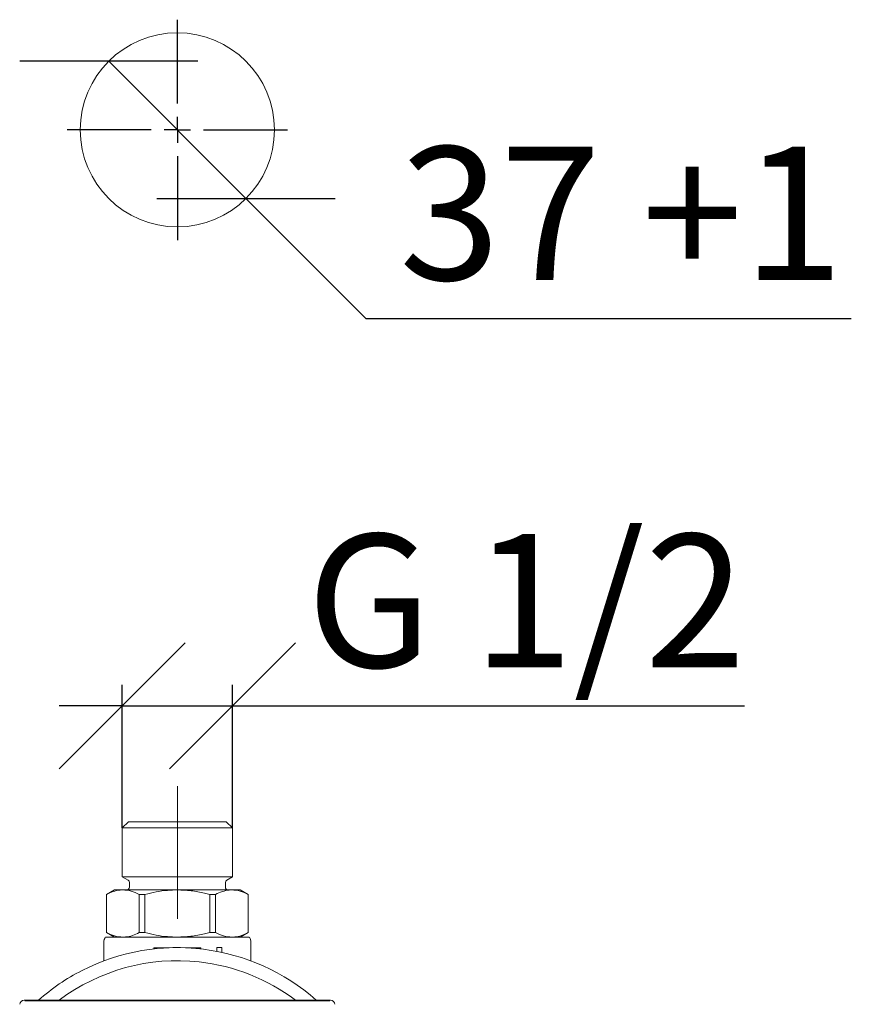
# Model space of a CAD drawing. Units: millimetres. Extents: x 19 to 195, y 16 to 289.
# Drawn here: x 49 to 89, y 159 to 206 of the extents above; entities that cross this region are included whole.
import ezdxf

# ---------------------------------------------------------------- set-up
doc = ezdxf.new("R2010")
doc.units = ezdxf.units.MM
doc.linetypes.add('CENTERX2', pattern=[20.32, 12.7, -2.54, 2.54, -2.54])
doc.layers.add('BEMASSUNG', color=7, linetype='Continuous')
doc.layers.add('MITTELLINIEN', color=7, linetype='Continuous')
doc.styles.add('SLDTEXTSTYLE0', font='TXT', dxfattribs={"width": 0.7})
doc.dimstyles.new('SLDDIMSTYLE0', dxfattribs={"dimtxt": 6.0452, "dimasz": 6, "dimexe": 0, "dimexo": 0.0625, "dimgap": 1.5113, "dimtad": 0, "dimtih": 1, "dimtoh": 1, "dimdec": 0, "dimlfac": 4, "dimrnd": 1e-09, "dimzin": 12, "dimdsep": 46, "dimtxsty": 'SLDTEXTSTYLE0', "dimblk1": 'OBLIQUE', "dimblk2": 'OBLIQUE', "dimsah": 1, "dimcen": 0, "dimadec": 0, "dimazin": 3, "dimtfac": 1, "dimtdec": 0, "dimtmove": 0, "dimatfit": 3, "dimldrblk": 'OBLIQUE', "dimfxl": 1, "dimfrac": 2, "dimtolj": 1, "dimtzin": 12, "dimarcsym": 0})
doc.dimstyles.new('SLDDIMSTYLE1', dxfattribs={"dimtxt": 6.0452, "dimasz": 6, "dimexe": 0, "dimexo": 0.0625, "dimgap": 1.5113, "dimtad": 1, "dimdec": 0, "dimlfac": 4, "dimrnd": 1e-09, "dimzin": 12, "dimdsep": 46, "dimtxsty": 'SLDTEXTSTYLE0', "dimblk1": 'OBLIQUE', "dimblk2": 'OBLIQUE', "dimsah": 1, "dimcen": 0.09, "dimadec": 0, "dimazin": 3, "dimtfac": 1, "dimtdec": 0, "dimtmove": 0, "dimatfit": 0, "dimldrblk": 'OBLIQUE', "dimfxl": 1, "dimfrac": 2, "dimtolj": 1, "dimtzin": 12, "dimarcsym": 0})

# ---------------------------------------------------------------- blocks, each defined once
blk = doc.blocks.new('_OBLIQUE')
at = {"color": 0, "linetype": 'ByBlock', "lineweight": -2}
blk.add_line((-0.5, -0.5), (0.5, 0.5), dxfattribs=at)
blk = doc.blocks.new('_D')
at = {"layer": 'BEMASSUNG'}
for p, q in [((53.625, 203.689), (60.165, 197.148)), ((60.165, 197.148), (65.88, 191.433)), ((65.88, 191.433), (89.011, 191.433))]:
    blk.add_line(p, q, dxfattribs=at)
at = {"layer": 'BEMASSUNG', "xscale": 6, "yscale": 6}
for p, rotation in [((53.625, 203.689, 0.025), 135), ((60.165, 197.148, 0.025), 315)]:
    blk.add_blockref('_OBLIQUE', p, dxfattribs=dict(at, rotation=rotation))
at = {"layer": 'BEMASSUNG', "insert": (67.468, 199.619), "char_height": 6.35, "attachment_point": 1, "style": 'SLDTEXTSTYLE0'}
blk.add_mtext('37 +1', dxfattribs=at)
blk = doc.blocks.new('SW_CENTERMARKSYMBOL_2')
at = {"layer": 'BEMASSUNG', "color": 0}
for p, q in [((0, 1.25), (0, 5.25)), ((0, 0), (0, 0.625)), ((-1.25, 0), (-5.25, 0)), ((0, 0), (-0.625, 0)), ((0, 0), (0, -0.625)), ((0, 0), (0.625, 0)), ((1.25, 0), (5.25, 0)), ((0, -1.25), (0, -5.25))]:
    blk.add_line(p, q, dxfattribs=at)
blk = doc.blocks.new('_D_8')
at = {"layer": 'BEMASSUNG'}
for p, q in [((54.27, 167.164), (54.27, 173.969)), ((59.52, 167.164), (59.52, 173.969)), ((54.27, 172.969), (51.27, 172.969)), ((54.27, 172.969), (59.52, 172.969)), ((59.52, 172.969), (83.919, 172.969))]:
    blk.add_line(p, q, dxfattribs=at)
at = {"layer": 'BEMASSUNG', "xscale": 6, "yscale": 6}
blk.add_blockref('_OBLIQUE', (54.27, 172.969, -6.755), dxfattribs=at)
at = {"layer": 'BEMASSUNG', "xscale": 6, "yscale": 6, "rotation": 180}
blk.add_blockref('_OBLIQUE', (59.52, 172.969, -6.755), dxfattribs=at)
at = {"layer": 'BEMASSUNG', "insert": (63.058, 181.155), "char_height": 6.35, "attachment_point": 1, "style": 'SLDTEXTSTYLE0'}
blk.add_mtext('G 1/2', dxfattribs=at)

msp = doc.modelspace()

# ---------------------------------------------------------------- linework, layer by layer
at = {"color": 7, "linetype": 'Continuous', "lineweight": 15}
for p, q in [((54.57, 167.454), (54.27, 167.154)), ((54.27, 167.154), (54.27, 164.829)), ((54.27, 167.154), (59.52, 167.154)), ((54.57, 167.454), (59.22, 167.454)), ((59.52, 167.154), (59.22, 167.454)), ((59.52, 164.829), (59.52, 167.154)), ((54.27, 164.829), (54.545, 164.67)), ((54.27, 164.829), (59.52, 164.829)), ((59.245, 164.67), (59.52, 164.829)), ((54.608, 164.562), (54.608, 164.329)), ((59.183, 164.329), (59.183, 164.562)), ((53.895, 164.204), (53.52, 163.987)), ((53.52, 163.987), (53.52, 162.17)), ((53.52, 163.987), (53.524, 163.987)), ((53.524, 163.987), (53.524, 162.17)), ((53.895, 164.204), (54.297, 164.204)), ((54.297, 164.204), (56.895, 164.204)), ((55.07, 163.987), (55.349, 163.987)), ((55.07, 162.17), (55.07, 163.987)), ((55.349, 163.987), (55.349, 162.17)), ((56.895, 164.204), (59.493, 164.204)), ((58.441, 163.987), (58.72, 163.987)), ((58.441, 162.17), (58.441, 163.987)), ((58.72, 163.987), (58.72, 162.17)), ((59.493, 164.204), (59.895, 164.204)), ((60.27, 163.987), (59.895, 164.204)), ((60.266, 162.17), (60.266, 163.987)), ((60.266, 163.987), (60.27, 163.987)), ((60.27, 162.17), (60.27, 163.987)), ((53.52, 162.17), (53.895, 161.954)), ((53.52, 162.17), (53.524, 162.17)), ((54.483, 161.954), (54.498, 161.953)), ((55.07, 162.17), (55.349, 162.17)), ((56.895, 161.954), (56.895, 161.954)), ((58.441, 162.17), (58.72, 162.17)), ((59.292, 161.953), (59.308, 161.954)), ((59.895, 161.954), (60.27, 162.17)), ((60.266, 162.17), (60.27, 162.17)), ((53.395, 161.704), (53.395, 160.821)), ((53.395, 161.704), (53.395, 161.704)), ((55.77, 161.39), (55.77, 161.446)), ((55.77, 161.446), (56.501, 161.446)), ((55.784, 161.432), (56.236, 161.432)), ((55.784, 161.392), (55.784, 161.432)), ((57.289, 161.446), (58.02, 161.446)), ((57.554, 161.432), (58.006, 161.432)), ((58.006, 161.432), (58.006, 161.392)), ((58.02, 161.446), (58.02, 161.39)), ((58.77, 161.276), (58.77, 161.454)), ((58.77, 161.454), (59.02, 161.454)), ((59.02, 161.454), (59.02, 161.225)), ((60.395, 160.821), (60.395, 161.704)), ((60.395, 161.704), (60.395, 161.704)), ((64.194, 158.952), (49.596, 158.952))]:
    msp.add_line(p, q, dxfattribs=at)
at = {"color": 7, "linetype": 'Continuous', "lineweight": 15, "flags": 128}
msp.add_lwpolyline([(49.63, 158.919), (51.446, 158.919), (53.262, 158.919), (55.079, 158.919), (56.895, 158.919), (58.711, 158.919), (60.528, 158.919), (62.344, 158.919), (64.16, 158.919)], dxfattribs=at)
at = {"color": 7, "linetype": 'Continuous', "lineweight": 15}
for centre, radius, start, end in [((54.483, 164.329), 0.125, 270, 0), ((54.483, 164.562), 0.125, 0, 60), ((59.308, 164.562), 0.125, 120, 180), ((59.308, 164.329), 0.125, 180, 270), ((56.895, 151.454), 10, 48.5788, 117.022), ((56.895, 151.454), 9.375, 83.6153, 126.8835), ((56.895, 151.454), 9.375, 53.1165, 83.6153), ((56.895, 151.454), 10, 117.022, 131.4212)]:
    msp.add_arc(centre, radius, start, end, dxfattribs=at)
for centre, major_axis, ratio, start_param, end_param in [((53.895, 161.703), (0.354, -0.354), 0.998904, 3.403553, 3.926382), ((59.895, 161.703), (0.354, 0.354), 0.998904, 5.498396, 6.021225), ((49.596, 158.752), (0.141, -0.141), 0.999924, 2.356347, 3.926839), ((64.194, 158.752), (0.141, 0.141), 0.999924, 5.497939, 7.068431)]:
    msp.add_ellipse(centre, major_axis=major_axis, ratio=ratio, start_param=start_param, end_param=end_param, dxfattribs=at)
for points, knots in [([(54.297, 164.204), (54.252, 164.202), (54.1, 164.197), (53.84, 164.138), (53.63, 164.038), (53.524, 163.987)], [0, 0, 0, 0, 0.172006, 0.583601, 1, 1, 1, 1]), ([(55.07, 163.987), (54.944, 164.048), (54.69, 164.171), (54.429, 164.193), (54.297, 164.204)], [0, 0, 0, 0, 0.496088, 1, 1, 1, 1]), ([(56.895, 164.204), (56.736, 164.199), (56.397, 164.19), (55.879, 164.116), (55.526, 164.03), (55.349, 163.987)], [0, 0, 0, 0, 0.304374, 0.650865, 1, 1, 1, 1]), ([(58.441, 163.987), (58.356, 164.009), (58.061, 164.083), (57.547, 164.179), (57.113, 164.196), (56.895, 164.204)], [0, 0, 0, 0, 0.169399, 0.582209, 1, 1, 1, 1]), ([(59.493, 164.204), (59.448, 164.202), (59.296, 164.197), (59.036, 164.138), (58.826, 164.038), (58.72, 163.987)], [0, 0, 0, 0, 0.172006, 0.583601, 1, 1, 1, 1]), ([(60.266, 163.987), (60.14, 164.048), (59.886, 164.171), (59.625, 164.193), (59.493, 164.204)], [0, 0, 0, 0, 0.4960883, 1, 1, 1, 1]), ([(53.469, 161.954), (53.486, 161.954), (53.52, 161.954), (53.664, 161.954), (53.875, 161.954), (54.165, 161.954), (54.538, 161.954), (54.99, 161.954), (55.498, 161.954), (55.998, 161.954), (56.467, 161.954), (56.752, 161.954), (56.895, 161.954)], [0, 0, 0, 0, 0.097898, 0.195796, 0.293691, 0.391586, 0.502188, 0.612794, 0.723927, 0.835064, 0.917532, 1, 1, 1, 1]), ([(53.524, 162.17), (53.65, 162.109), (53.904, 161.986), (54.165, 161.965), (54.297, 161.954)], [0, 0, 0, 0, 0.496088, 1, 1, 1, 1]), ([(54.297, 161.954), (54.342, 161.955), (54.494, 161.96), (54.754, 162.019), (54.964, 162.12), (55.07, 162.17)], [0, 0, 0, 0, 0.172006, 0.583601, 1, 1, 1, 1]), ([(55.349, 162.17), (55.525, 162.128), (55.877, 162.042), (56.395, 161.968), (56.736, 161.958), (56.895, 161.954)], [0, 0, 0, 0, 0.34666, 0.695626, 1, 1, 1, 1]), ([(56.895, 161.954), (57.11, 161.962), (57.544, 161.978), (58.059, 162.073), (58.356, 162.149), (58.441, 162.17)], [0, 0, 0, 0, 0.412515, 0.830602, 1, 1, 1, 1]), ([(56.895, 161.954), (57.064, 161.954), (57.403, 161.954), (57.899, 161.954), (58.374, 161.954), (58.838, 161.954), (59.274, 161.954), (59.661, 161.954), (59.967, 161.954), (60.166, 161.954), (60.282, 161.954), (60.308, 161.954), (60.321, 161.954)], [0, 0, 0, 0, 0.097849, 0.195697, 0.293559, 0.391418, 0.503337, 0.615254, 0.726424, 0.837592, 0.918796, 1, 1, 1, 1]), ([(58.72, 162.17), (58.846, 162.109), (59.1, 161.986), (59.361, 161.965), (59.493, 161.954)], [0, 0, 0, 0, 0.496088, 1, 1, 1, 1]), ([(59.493, 161.954), (59.538, 161.955), (59.69, 161.96), (59.95, 162.019), (60.161, 162.12), (60.266, 162.17)], [0, 0, 0, 0, 0.172006, 0.583601, 1, 1, 1, 1])]:
    msp.add_open_spline(points, degree=3, knots=knots, dxfattribs=at)
at = {"layer": 'BEMASSUNG', "lineweight": 0}
msp.add_circle((56.895, 200.418), 4.625, dxfattribs=at)
at = {"layer": 'MITTELLINIEN', "linetype": 'CENTERX2', "lineweight": 0}
msp.add_line((56.895, 169.154), (56.895, 162.829), dxfattribs=at)

# ---------------------------------------------------------------- block references
at = {"layer": 'BEMASSUNG'}
msp.add_blockref('SW_CENTERMARKSYMBOL_2', (56.895, 200.418), dxfattribs=at)

# ---------------------------------------------------------------- dimensions: what is measured, and where the dimension line sits
dim = msp.add_diameter_dim_2p(p1=(60.165, 197.148), p2=(53.625, 203.689), text='37 +1', dimstyle='SLDDIMSTYLE0', override={"dimpost": '<>'}, dxfattribs=at)
dim.commit()
dim.dimension.update_dxf_attribs({"geometry": '_D', "text_midpoint": (78.239, 196.431), "dimtype": 163})
dim = msp.add_linear_dim(base=(59.52, 172.969), p1=(54.27, 167.154), p2=(59.52, 167.154), text='G 1/2', dimstyle='SLDDIMSTYLE1', dxfattribs=at)
dim.commit()
dim.dimension.update_dxf_attribs({"geometry": '_D_8', "text_midpoint": (73.489, 172.969), "dimtype": 160})

doc.saveas('drawing.dxf')
